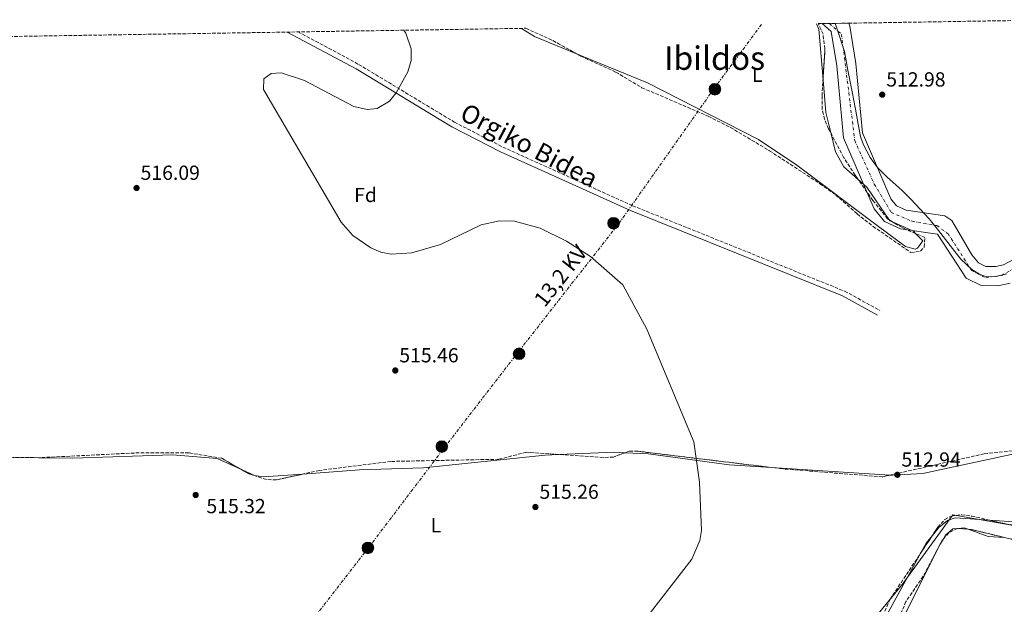
# Model space of a CAD drawing. Units: metres. Extents: x 607052 to 610491, y 4754715 to 4757082.
# Drawn here: x 608036 to 608521, y 4756764 to 4757052 of the extents above; entities that cross this region are included whole.
import ezdxf
from ezdxf.enums import TextEntityAlignment as Align

# ---------------------------------------------------------------- set-up
doc = ezdxf.new("R2010")
doc.units = ezdxf.units.M
doc.header["$MEASUREMENT"] = 0
for name, pattern in [('DGN Style 3', [2.435890702152634, 1.739921930109024, -0.6959687720436097]), ('DGN Style 4', [2.7856150101045474, 1.391937544087219, -0.6959687720436097, 0.001739921930109024, -0.6959687720436097]), ('DGN Style 7', [3.4798438602180486, 1.565929737098122, -0.6959687720436097, 0.5219765790327072, -0.6959687720436097])]:
    doc.linetypes.add(name, pattern=pattern)
for name, color, linetype, lineweight in [('Camino', 7, 'DGN Style 3', 0), ('Cauce permanente', 151, 'Continuous', 13), ('Cauce permanente (área)', 142, 'Continuous', 13), ('Cota de punto acotado terreno', 7, 'Continuous', 0), ('Curva de nivel intermedia', 30, 'Continuous', 0), ('Eje cauce permanente (área)', 70, 'DGN Style 4', 0), ('Etiqueta de uso rústico', 92, 'Continuous', 0), ('Etiqueta de zona arbolada', 92, 'Continuous', 0), ('Límite de municipio', 7, 'Continuous', 0), ('Línea de cambio de uso (parcela vista)', 92, 'Continuous', 0), ('Línea eléctrica', 6, 'DGN Style 7', 0), ('Margen derecho', 7, 'Continuous', 0), ('Poste tendido eléctrico', 7, 'Continuous', 0), ('Punto acotado terreno (símbolo)', 7, 'Continuous', 0), ('Tensión línea eléctrica', 7, 'Continuous', 0), ('Texto de Área (paraje) menor', 7, 'Continuous', 0), ('Transformador', 7, 'Continuous', 0), ('Zona arbolada', 92, 'DGN Style 3', 0)]:
    doc.layers.add(name, color=color, linetype=linetype, lineweight=lineweight)
doc.styles.add('Style-Arial', font='arial.ttf')

# ---------------------------------------------------------------- blocks, each defined once
blk = doc.blocks.new('5PATER')
at = {"layer": 'Punto acotado terreno (símbolo)', "linetype": 'Continuous', "lineweight": 0}
h = blk.add_hatch(color=51, dxfattribs=at)
edge = h.paths.add_edge_path()
edge.add_ellipse((0, 0), major_axis=(-0.1095731443231308, -0.1110710700762829), ratio=0.9994222409660317, start_angle=0, end_angle=360)
blk = doc.blocks.new('5PELE')
at = {"layer": 'Transformador', "linetype": 'Continuous', "lineweight": 0}
h = blk.add_hatch(color=9, dxfattribs=at)
edge = h.paths.add_edge_path()
edge.add_arc((-2.000000476837158e-05, 0), 0.2850000000000001, 0, 360)
at = {"layer": 'Transformador', "color": 252, "linetype": 'Continuous', "lineweight": 0}
blk.add_circle((-2.000000476837158e-05, 0), 0.2850000000000001, dxfattribs=at)

msp = doc.modelspace()

# ---------------------------------------------------------------- linework, layer by layer
at = {"layer": 'Camino', "color": 7, "linetype": 'DGN Style 3', "lineweight": 0}
msp.add_polyline3d([(608173.3099999991, 4757045.670000002, 515.0200000000042), (608203.0899999985, 4757029.720000002, 515.0200000000042), (608250.1900000004, 4757001.320000002, 514.529999999999), (608274.0100000007, 4756989.040000001, 514.1999999999972), (608337.7800000004, 4756960.230000001, 514.6699999999984), (608442.1000000008, 4756918.199999999, 513.1999999999972), (608459.41, 4756908.730000001, 513.6600000000036)], dxfattribs=at)
at = {"layer": 'Cauce permanente', "color": 151, "linetype": 'Continuous', "lineweight": 13}
msp.add_polyline3d([(608523.5700000003, 4756922.189999999, 512.1900000000023), (608517.4500000002, 4756920.810000001, 512.070000000007), (608509.2000000002, 4756920.930000001, 512.0099999999948), (608501.8200000003, 4756924.529999999, 512.0500000000029), (608487.7300000006, 4756946.189999999, 512.4600000000064), (608469.5499999998, 4756948.83, 512.4199999999983), (608461.7100000001, 4756952.480000001, 512.429999999993), (608456.6500000004, 4756958.66, 512.4400000000023), (608441.5300000003, 4756993.67, 512.7899999999936), (608438.2800000003, 4757028.960000001, 513.2200000000012), (608435.4900000002, 4757045.82, 513.2200000000012), (608430.9600000001, 4757049.76, 513), (608444.0800000001, 4757049.960000001, 513.2100000000064), (608444.6399999997, 4757048.470000001, 513.2200000000012), (608447.6699999999, 4757030.17, 513.2200000000012), (608450.8099999996, 4756996.039999999, 512.7899999999936), (608464.8099999996, 4756963.630000001, 512.4400000000023), (608467.6600000003, 4756960.15, 512.429999999993), (608472.2800000003, 4756957.99, 512.4199999999983), (608491.3300000001, 4756955.230000001, 512.3600000000006), (608494.7300000006, 4756952.939999999, 512.4600000000064), (608504.7199999997, 4756936.02, 512.1699999999983), (608507.8700000001, 4756932.100000001, 512.0500000000029), (608511.4500000002, 4756930.359999999, 512.0099999999948), (608516.4600000001, 4756930.289999999, 512.070000000007), (608520.2300000006, 4756931.140000001, 512.1900000000023), (608524.7999999998, 4756933.59, 512.3600000000006)], dxfattribs=at)
at = {"layer": 'Cauce permanente (área)', "color": 142, "linetype": 'Continuous', "lineweight": 13}
for points in [[(608430.9600000001, 4757049.76, 513), (608435.4900000002, 4757045.82, 513.2200000000012), (608438.2800000003, 4757028.960000001, 513.2200000000012), (608441.5300000003, 4756993.67, 512.7899999999936), (608456.6500000004, 4756958.66, 512.4400000000023), (608461.7100000001, 4756952.480000001, 512.429999999993), (608469.5499999998, 4756948.83, 512.4199999999983), (608487.7300000006, 4756946.189999999, 512.4600000000064), (608501.8200000003, 4756924.529999999, 512.0500000000029), (608509.2000000002, 4756920.930000001, 512.0099999999948), (608517.4500000002, 4756920.810000001, 512.070000000007), (608523.5700000003, 4756922.189999999, 512.1900000000023)], [(608524.7999999998, 4756933.59, 512.3600000000006), (608520.2300000006, 4756931.140000001, 512.1900000000023), (608516.4600000001, 4756930.289999999, 512.070000000007), (608511.4500000002, 4756930.359999999, 512.0099999999948), (608507.8700000001, 4756932.100000001, 512.0500000000029), (608504.7199999997, 4756936.02, 512.1699999999983), (608494.7300000006, 4756952.939999999, 512.4600000000064), (608491.3300000001, 4756955.230000001, 512.3600000000006), (608472.2800000003, 4756957.99, 512.4199999999983), (608467.6600000003, 4756960.15, 512.429999999993), (608464.8099999996, 4756963.630000001, 512.4400000000023), (608450.8099999996, 4756996.039999999, 512.7899999999936), (608447.6699999999, 4757030.17, 513.2200000000012), (608444.6399999997, 4757048.470000001, 513.2200000000012), (608444.0800000001, 4757049.960000001, 513.2100000000064)]]:
    msp.add_polyline3d(points, dxfattribs=at)
at = {"layer": 'Curva de nivel intermedia', "color": 30, "linetype": 'Continuous', "lineweight": 0, "elevation": 515.0000000000001, "flags": 128}
msp.add_lwpolyline([(608346.690000002, 4756760.230000001), (608367.0099999999, 4756786.5), (608370.9100000003, 4756795.66), (608371.620000001, 4756800.529999998), (608370.7000000002, 4756824.310000001), (608367.9900000012, 4756844.140000001), (608344.8600000015, 4756899.550000001), (608333.0799999998, 4756921.279999999), (608317.0900000016, 4756935.23), (608305.3700000005, 4756942.719999999), (608292.3900000006, 4756949.21), (608279.7100000004, 4756952.679999999), (608272.4000000014, 4756952.750000001), (608263.2900000007, 4756950.769999998), (608243.3500000007, 4756941.189999999), (608229.2700000014, 4756937.109999998), (608219.0400000009, 4756936.34), (608214.0300000019, 4756937.359999999), (608209.0499999997, 4756939.469999999), (608200.2400000008, 4756945.660000001), (608194.5299999999, 4756952.06), (608156.2400000013, 4757017.42), (608156.42, 4757022.59), (608160.0099999999, 4757025.249999999), (608165.03, 4757025.479999999), (608176.5000000009, 4757021.779999999), (608200.7300000003, 4757009.02), (608207.2600000015, 4757007.52), (608212.1900000002, 4757007.989999998), (608218.3300000001, 4757011.599999999), (608221.6100000015, 4757015.680000001), (608227.3600000002, 4757026.009999999), (608228.9299999994, 4757031.680000001), (608228.8600000001, 4757037.33), (608226.2800000006, 4757045.119999999), (608225.2400000013, 4757046.489999999)], dxfattribs=at)
at = {"layer": 'Eje cauce permanente (área)', "color": 70, "linetype": 'DGN Style 4', "lineweight": 0}
msp.add_polyline3d([(608434.6600000003, 4757049.82, 513.070000000007), (608440.5700000003, 4757044.480000001, 513.2200000000012), (608447.0599999996, 4756992.220000001, 512.7700000000041), (608456.6900000004, 4756970.810000001, 512.4499999999971), (608464.9699999997, 4756956.960000001, 512.8899999999994), (608475.2699999996, 4756952.550000001, 512.4199999999983), (608487.3600000005, 4756950.449999999, 512.4100000000036), (608492.9600000001, 4756946.460000001, 512.4100000000036), (608504.5800000001, 4756928.300000001, 512.0599999999977), (608511.5199999996, 4756924.730000001, 512.0200000000041), (608519.3600000005, 4756925.99, 512.1399999999994), (608529.6600000003, 4756931.869999999, 512.3999999999943)], dxfattribs=at)
at = {"layer": 'Límite de municipio', "color": 7, "linetype": 'Continuous', "lineweight": 0}
for points in [[(608437.4400000013, 4757049.859999999, 513.13), (608438.3900000006, 4757047.09, 513.21), (608441.9600000009, 4757036, 513.22), (608443.7100000009, 4757026.9, 513.1900000000002), (608445.75, 4757016.15, 513.0500000000001), (608447.3500000016, 4757007.680000001, 512.9400000000002), (608448.8000000007, 4757000.350000001, 512.85), (608449.9600000009, 4756994.279999999, 512.78), (608450.1000000016, 4756993.779999999, 512.77), (608451.3299999982, 4756990.130000001, 512.7), (608454.6600000003, 4756983.859999999, 512.64), (608458.2100000009, 4756978.99, 512.61), (608462.7699999996, 4756974.4, 512.5600000000002), (608470.3000000007, 4756967.730000001, 512.5500000000001), (608474.6000000016, 4756963.390000001, 512.52), (608483.6099999994, 4756953.710000001, 512.39), (608488.3200000003, 4756948.109999999, 512.4400000000002), (608493.9600000009, 4756940.630000001, 512.33), (608499.2100000009, 4756934.02, 512.2), (608504.6700000018, 4756928.82, 512.0600000000002), (608508.4100000003, 4756926.5, 512.02), (608509.5700000003, 4756926.02, 512.02), (608512.25, 4756925.33, 512.03), (608516.4400000013, 4756925.430000001, 512.0700000000002), (608521.879999999, 4756926.710000001, 512.1900000000002)], [(608457.0700000003, 4756757.82, 514.3100000000002), (608470.5899999999, 4756774.140000001, 513.98), (608495.3399999999, 4756808.300000001, 512.53), (608547.3500000016, 4756799.02, 512.2900000000001)]]:
    msp.add_polyline3d(points, dxfattribs=at)
at = {"layer": 'Línea de cambio de uso (parcela vista)', "color": 92, "linetype": 'Continuous', "lineweight": 0, "extrusion": (-0.02883159462167963, -0.08546807863979611, 0.9959236650894449), "elevation": -423601.7131640492, "flags": 128}
msp.add_lwpolyline([(-944172.8529225534, 4682799.1694973), (-944165.5131942695, 4682797.395662832), (-944143.3604537366, 4682795.961074205)], dxfattribs=at)
at = {"layer": 'Línea de cambio de uso (parcela vista)', "color": 92, "linetype": 'Continuous', "lineweight": 0, "extrusion": (-0.02986358443771272, -0.009976804190661059, 0.9995041919385195), "elevation": -65116.91552227849, "flags": 128}
msp.add_lwpolyline([(-4319106.51284817, 2083393.327492482), (-4319130.757726471, 2083399.304745883), (-4319133.657748802, 2083398.987144745)], dxfattribs=at)
at = {"layer": 'Línea de cambio de uso (parcela vista)', "color": 92, "linetype": 'Continuous', "lineweight": 0, "extrusion": (0.06855272337493248, -0.001994461074976464, 0.9976455012893611), "elevation": 32733.8912964664, "flags": 128}
msp.add_lwpolyline([(4772678.362137339, -468695.7949533148), (4772688.211921254, -468693.0347429987), (4772704.268585843, -468691.2587598156)], dxfattribs=at)
at = {"layer": 'Línea de cambio de uso (parcela vista)', "color": 92, "linetype": 'Continuous', "lineweight": 0, "extrusion": (-0.003677416290547784, -0.01998013793873424, 0.9997936140511076), "elevation": -96770.16389981145, "flags": 128}
msp.add_lwpolyline([(-262677.1753815684, 4787550.525394276), (-262685.1778943856, 4787555.393540782), (-262690.5753048388, 4787561.793561125), (-262694.605292956, 4787570.68710114)], dxfattribs=at)
at = {"layer": 'Línea de cambio de uso (parcela vista)', "color": 92, "linetype": 'Continuous', "lineweight": 0, "extrusion": (0.1516748058597986, 0.1545362591665389, 0.9762752162531858), "elevation": 827911.4627495402, "flags": 128}
msp.add_lwpolyline([(2897845.229178879, -3730400.629129416), (2897864.323677802, -3730404.448863917), (2897870.10738525, -3730404.166690325)], dxfattribs=at)
at = {"layer": 'Línea de cambio de uso (parcela vista)', "color": 92, "linetype": 'Continuous', "lineweight": 0, "extrusion": (0.02550804024229802, 0.06901966446463247, 0.9972891385150984), "elevation": 344355.860286128, "flags": 128}
msp.add_lwpolyline([(1078306.88971097, -4660203.760177163), (1078308.188828048, -4660203.843077388), (1078308.628377367, -4660204.15429298)], dxfattribs=at)
at = {"layer": 'Línea de cambio de uso (parcela vista)', "color": 92, "linetype": 'Continuous', "lineweight": 0, "extrusion": (-0.002439861454809614, 0.006136833621632683, 0.999978192936817), "elevation": 28221.27809007766, "flags": 128}
msp.add_lwpolyline([(608476.5602248085, 4756862.858111636), (608475.4312035263, 4756864.055034175), (608464.9910030909, 4756868.687221402)], dxfattribs=at)
at = {"layer": 'Línea de cambio de uso (parcela vista)', "color": 92, "linetype": 'Continuous', "lineweight": 0, "extrusion": (0.003523980370723038, 0.03577288575666463, 0.9993537322725059), "elevation": 172823.7364451973, "flags": 128}
msp.add_lwpolyline([(-139033.4187479821, -4790442.55370263), (-139060.4385144048, -4790446.345497218), (-139065.6622299526, -4790446.604218346)], dxfattribs=at)
at = {"layer": 'Línea de cambio de uso (parcela vista)', "color": 92, "linetype": 'Continuous', "lineweight": 0, "extrusion": (0.009865072962648422, -0.004536606147682152, 0.999941048032384), "elevation": -15064.68006844589, "flags": 128}
msp.add_lwpolyline([(608110.8067877262, 4756811.083209331), (608117.258034422, 4756808.116678804)], dxfattribs=at)
at = {"layer": 'Línea de cambio de uso (parcela vista)', "color": 92, "linetype": 'Continuous', "lineweight": 0, "extrusion": (0.01129346259522303, -0.0007318792365161986, 0.9999359589770704), "elevation": 3903.477003724874, "flags": 128}
msp.add_lwpolyline([(608361.5501996647, 4756835.66196683), (608419.7202405126, 4756831.892465822)], dxfattribs=at)
at = {"layer": 'Línea de cambio de uso (parcela vista)', "color": 92, "linetype": 'Continuous', "lineweight": 0, "extrusion": (-0.001739492960714339, -0.07513496770117034, 0.9971718561977087), "elevation": -357947.6758915326, "flags": 128}
msp.add_lwpolyline([(497890.4676503768, 4756178.670587657), (497894.7412791252, 4756178.138354988), (497914.1327110083, 4756179.999838748)], dxfattribs=at)
at = {"layer": 'Línea de cambio de uso (parcela vista)', "color": 92, "linetype": 'Continuous', "lineweight": 0, "extrusion": (0.01575816466685796, 0.1035862775376276, 0.9944956326461318), "elevation": 502838.356938496, "flags": 128}
msp.add_lwpolyline([(113651.8544449375, -4767776.933738627), (113789.76517223, -4767777.800332469), (113810.9399840037, -4767776.100548733)], dxfattribs=at)
at = {"layer": 'Línea de cambio de uso (parcela vista)', "color": 92, "linetype": 'Continuous', "lineweight": 0, "extrusion": (-0.008547126847785535, -0.0008860950822068678, 0.9999630800475352), "elevation": -8902.672974857944, "flags": 128}
msp.add_lwpolyline([(608479.7700234539, 4756795.534419106), (608479.8626269092, 4756795.544019109)], dxfattribs=at)
at = {"layer": 'Línea de cambio de uso (parcela vista)', "color": 92, "linetype": 'Continuous', "lineweight": 0, "extrusion": (-0.00909014210824053, 0.0006175480654976942, 0.9999584931140086), "elevation": -2080.566789085612, "flags": 128}
msp.add_lwpolyline([(608477.2273286498, 4756803.757090772), (608480.3846572756, 4756804.081890835), (608482.3599429257, 4756803.362290696)], dxfattribs=at)
at = {"layer": 'Línea de cambio de uso (parcela vista)', "color": 92, "linetype": 'Continuous', "lineweight": 0, "extrusion": (0.0005019784278430706, 0.02688106751384015, 0.9996385127769811), "elevation": 128686.4415644045, "flags": 128}
msp.add_lwpolyline([(-519583.5004355118, -4765596.093297525), (-519593.4205533038, -4765592.686288754), (-519601.3475886877, -4765592.388733403)], dxfattribs=at)
at = {"layer": 'Línea de cambio de uso (parcela vista)', "color": 92, "linetype": 'Continuous', "lineweight": 0, "extrusion": (0.2656009982263292, -0.1189279925061602, 0.9567195212493744), "elevation": -403611.3245604775, "flags": 128}
msp.add_lwpolyline([(4590113.304446987, 1328661.34945675), (4590108.591075513, 1328662.598891434), (4590103.554170838, 1328663.033925622)], dxfattribs=at)
at = {"layer": 'Línea de cambio de uso (parcela vista)', "color": 92, "linetype": 'Continuous', "lineweight": 0}
for points in [[(608310.1838999996, 4757034.9553, 513.5706000000064), (608345.1799999997, 4757020.58, 513.3500000000058), (608399.6799999997, 4756992.720000001, 512.8699999999953), (608418.54, 4756980.230000001, 512.7100000000064), (608458.0999999996, 4756950.51, 514.7299999999959), (608472.0599999996, 4756940.140000001, 513.7700000000041), (608476.8499999996, 4756938.890000001, 513.320000000007), (608477.9000000004, 4756939.279999999, 513.2899999999936), (608480.4800000006, 4756942.91, 513.3300000000017), (608477.119, 4756946.473099999, 513.3000999999931)], [(608334.1039000005, 4756838.7952, 514.460699999996), (608345.6900000004, 4756838.230000001, 514.4400000000023), (608385.3399999999, 4756832.880000001, 514.1600000000036), (608406.1541999998, 4756831.531099999, 513.9239999999991)], [(608464.3205000004, 4756827.761600001, 513.2642999999953), (608465.5800000001, 4756827.680000001, 513.25), (608480.5099999999, 4756828.65, 513.1999999999971), (608523.9800000006, 4756837.939999999, 512.7700000000041), (608538.8600000005, 4756839.380000001, 512.6900000000023), (608555.5700000003, 4756838.480000001, 512.6499999999943), (608585.2000000002, 4756833.730000001, 512.3399999999965), (608589.4182000002, 4756833.509600001, 512.2446999999956)], [(607945.0199999996, 4756683.66, 516.4199999999983), (607925.6399999997, 4756764.09, 516.5399999999936), (607923.8200000003, 4756778.84, 516.5399999999936), (607930.7599999999, 4756798.689999999, 516.6100000000006), (607945.1399999997, 4756820.359999999, 515.9199999999983), (607968.4400000004, 4756831.640000001, 516.6499999999943), (607973.1200000001, 4756833.25, 516.7299999999959), (607978.0700000003, 4756834, 516.7200000000012), (608020.2599999999, 4756836.600000001, 516.7299999999959), (608045.79, 4756836.340299999, 516.5188999999956)], [(608045.79, 4756836.340299999, 516.5188999999956), (608062.5899999999, 4756836.17, 516.3800000000047), (608111.5099999999, 4756837.82, 516.3999999999943), (608133.54, 4756835.970000001, 515.9600000000064), (608145.4890000002, 4756830.476, 515.8171000000002)], [(608175.6292000003, 4756828.286900001, 515.8399000000063), (608203.4299999997, 4756830.300000001, 516.0399999999936), (608235.0099999999, 4756831.300000001, 515.8899999999994), (608294.8700000001, 4756837.65, 514.6399999999994), (608301.6189000001, 4756837.927800001, 514.6062999999995)], [(608513.4117999999, 4756805.593400001, 512.3380999999936), (608496.5199999996, 4756806.800000001, 512.4799999999959), (608492.6399999997, 4756805.390000001, 512.5), (608488.3700000001, 4756802.100000001, 512.6699999999983), (608485.2472000001, 4756798.1533, 513.0464000000065)], [(608490.4910000004, 4756796.159700001, 513.179999999993), (608491.7199999997, 4756798.27, 513.179999999993), (608495.3200000003, 4756801.32, 513.2100000000064), (608497.6102, 4756801.555600001, 513.2307000000001)], [(608425.8086000001, 4756725.4913, 513.1100000000006), (608426.7000000002, 4756727.91, 513.1100000000006), (608430.9000000004, 4756731.08, 513.179999999993), (608435.3399999999, 4756733.140000001, 513.3099999999977), (608457.8300000001, 4756735.289999999, 513.779999999999), (608463.3200000003, 4756738.380000001, 513.779999999999), (608466.0700000003, 4756742.859999999, 513.779999999999), (608470.5700000003, 4756757.029999999, 513.8000000000029), (608489.1399999997, 4756793.84, 513.179999999993), (608490.4910000004, 4756796.159700001, 513.179999999993)], [(608479.7917, 4756789.913000001, 513.5366000000067), (608461.6200000001, 4756756.92, 514.4799999999959), (608456.0800000001, 4756743.17, 514.4100000000036), (608453.8700000001, 4756740.27, 514.3999999999943), (608453.8404000001, 4756740.252, 514.4000999999989)]]:
    msp.add_polyline3d(points, dxfattribs=at)
at = {"layer": 'Línea eléctrica', "color": 6, "linetype": 'DGN Style 7', "lineweight": 0}
msp.add_polyline3d([(608128.3600000001, 4756689.650000001, 515.8399999999965), (608207.7600000027, 4756791.84, 516.029999999999), (608244.9200000025, 4756840.83, 515.6699999999983), (608282.0899999992, 4756888.970000002, 514.9400000000023), (608331.0799999976, 4756951.480000001, 514.7599999999948), (608377.5300000013, 4757017.349999999, 513.2299999999959), (608401.1299999983, 4757049.279999998, 513.1699999999983)], dxfattribs=at)
at = {"layer": 'Margen derecho', "color": 7, "linetype": 'Continuous', "lineweight": 0}
msp.add_polyline3d([(608167.9800000006, 4757045.590000001, 515.0200000000042), (608201.8099999977, 4757027.470000001, 515.0200000000042), (608248.9200000007, 4756999.060000001, 514.529999999999), (608272.8799999974, 4756986.710000002, 514.1999999999972), (608336.7600000012, 4756957.850000001, 514.6699999999984), (608440.9899999977, 4756915.850000001, 513.1999999999972), (608458.1700000018, 4756906.449999999, 513.6600000000036)], dxfattribs=at)
at = {"layer": 'Zona arbolada', "color": 92, "linetype": 'DGN Style 3', "lineweight": 0, "extrusion": (0.08437123501020843, 0.2011250741234599, 0.9759253041404782), "elevation": 1008584.738473163, "flags": 128}
msp.add_lwpolyline([(1279276.044813935, -4510623.17326736), (1279261.575232649, -4510622.714772645), (1279248.320087862, -4510621.206783528)], dxfattribs=at)
at = {"layer": 'Zona arbolada', "color": 92, "linetype": 'DGN Style 3', "lineweight": 0, "extrusion": (-0.01674210457869534, 0.0108813598041188, 0.9998006290971664), "elevation": 42088.53851923941, "flags": 128}
msp.add_lwpolyline([(-4320131.075198535, -2081711.277196482), (-4320131.075198535, -2081713.060091453)], dxfattribs=at)
at = {"layer": 'Zona arbolada', "color": 92, "linetype": 'DGN Style 3', "lineweight": 0, "extrusion": (-0.01863685656605795, 0.00724597334207135, 0.9998000617361765), "elevation": 23642.28714245694, "flags": 128}
msp.add_lwpolyline([(-4654127.884815601, -1156425.133897258), (-4654128.065989895, -1156430.289950797), (-4654128.667570482, -1156435.835904276), (-4654129.12531141, -1156438.031532637)], dxfattribs=at)
at = {"layer": 'Zona arbolada', "color": 92, "linetype": 'DGN Style 3', "lineweight": 0, "extrusion": (0.01009297860997465, 0.0268672752551914, 0.9995880558025594), "elevation": 134455.6729794297, "flags": 128}
msp.add_lwpolyline([(1103505.960046536, -4664917.284391034), (1103509.21487909, -4664917.162441939), (1103513.042022134, -4664917.793092974)], dxfattribs=at)
at = {"layer": 'Zona arbolada', "color": 92, "linetype": 'DGN Style 3', "lineweight": 0, "extrusion": (0.02069458338332829, -0.0003076571880959322, 0.9997857968413261), "elevation": 11641.27121835912, "flags": 128}
msp.add_lwpolyline([(4765321.246113873, -537595.1501904351), (4765319.086080066, -537590.8306967479), (4765315.744983767, -537588.1104786876)], dxfattribs=at)
at = {"layer": 'Zona arbolada', "color": 92, "linetype": 'DGN Style 3', "lineweight": 0, "extrusion": (0.024739235465774, -0.009544457660300366, 0.9996483749581848), "elevation": -29835.26490339895, "flags": 128}
msp.add_lwpolyline([(4656997.25800842, 1144079.211969353), (4656997.239882234, 1144079.27230907), (4656997.215721087, 1144079.294936463)], dxfattribs=at)
at = {"layer": 'Zona arbolada', "color": 92, "linetype": 'DGN Style 3', "lineweight": 0, "extrusion": (0.02497874798831616, -0.001921442153125913, 0.9996861358491416), "elevation": 6571.669355009459, "flags": 128}
msp.add_lwpolyline([(4789459.980609486, -241791.7383273057), (4789459.980609485, -241786.5891489444)], dxfattribs=at)
at = {"layer": 'Zona arbolada', "color": 92, "linetype": 'DGN Style 3', "lineweight": 0, "extrusion": (0.03577334100381717, 0.1411813852638562, 0.9893371945542143), "elevation": 693846.6069643043, "flags": 128}
msp.add_lwpolyline([(578501.4019817904, -4709705.891958871), (578518.0772046258, -4709705.703827761), (578519.623640582, -4709705.433303463)], dxfattribs=at)
at = {"layer": 'Zona arbolada', "color": 92, "linetype": 'DGN Style 3', "lineweight": 0, "extrusion": (0.01196225277583203, 0.01806847246560644, 0.9997651898377373), "elevation": 93739.01392415618, "flags": 128}
msp.add_lwpolyline([(2118540.93427171, -4301196.98490796), (2118540.93427171, -4301206.869790657)], dxfattribs=at)
at = {"layer": 'Zona arbolada', "color": 92, "linetype": 'DGN Style 3', "lineweight": 0, "extrusion": (0.001600204507040767, -0.0003865051659419807, 0.9999986449787283), "elevation": -352.7273367803082, "flags": 128}
msp.add_lwpolyline([(608537.7886477847, 4756792.818268781), (608519.0116209391, 4756797.353569119)], dxfattribs=at)
at = {"layer": 'Zona arbolada', "color": 92, "linetype": 'DGN Style 3', "lineweight": 0, "extrusion": (0.01196297234962789, 0.01806957235979219, 0.9997651613490521), "elevation": 93744.68372123965, "flags": 128}
msp.add_lwpolyline([(2118539.508611575, -4301169.765726455), (2118539.508611575, -4301197.563542443)], dxfattribs=at)
at = {"layer": 'Zona arbolada', "color": 92, "linetype": 'DGN Style 3', "lineweight": 0}
for points in [[(607836.4000000004, 4757040.33, 519.1199999999953), (608285.3600000005, 4757047.449999999, 513.8000000000029), (608298.5300000003, 4757041.439999999, 513.8999999999943), (608312.3499999996, 4757033.75, 514.2899999999936), (608329.5199999996, 4757025.92, 514.3500000000058), (608342.4100000003, 4757018.24, 513.9600000000064), (608374.9900000002, 4757004.230000001, 513.779999999999), (608385.8899999997, 4756998.720000001, 513.6399999999994), (608405.1200000001, 4756987.27, 513.3000000000029), (608429.9500000002, 4756971.060000001, 512.6399999999994), (608437.7999999998, 4756965.49, 513.0399999999936), (608448.1699999999, 4756956.230000001, 513), (608456.0499999998, 4756950.08, 513.3800000000047), (608474.6699999999, 4756937.220000001, 513.529999999999), (608479.3799999999, 4756937.82, 513.529999999999), (608481.1500000004, 4756939.890000001, 513.4700000000012), (608481.5700000003, 4756944.560000001, 513.8800000000047), (608472.3799999999, 4756948.51, 513.679999999993), (608467.4299999997, 4756951.08, 513.570000000007), (608463.2300000006, 4756953.810000001, 513.4700000000012), (608455.9800000006, 4756962.810000001, 513.6399999999994), (608447.25, 4756975.26, 513.9199999999983), (608441.6900000004, 4756983.83, 513.8899999999994), (608434.2100000001, 4756998.08, 513.6600000000036), (608432.2000000002, 4757002.74, 513.6399999999994), (608431.0099999999, 4757007.560000001, 513.6399999999994), (608430.9600000001, 4757014.210000001, 513.75), (608432.4000000004, 4757037.33, 513.7299999999959), (608431.4600000001, 4757044.539999999, 513.6300000000047), (608429.4299999997, 4757049.17, 513.6300000000047), (608429.0499999998, 4757049.730000001, 513.6399999999994), (608430.9600000001, 4757049.76, 513), (608444.0800000001, 4757049.960000001, 513.2100000000064), (608552.4199999999, 4757051.680000001, 512.4100000000036)], [(608431.4559000004, 4757022.171399999, 513.743100000007), (608432.4000000004, 4757037.33, 513.7299999999959), (608431.4600000001, 4757044.539999999, 513.6300000000047), (608429.4299999997, 4757049.17, 513.6300000000047), (608429.0499999998, 4757049.730000001, 513.6399999999994)], [(608310.1838999996, 4757034.9553, 514.2289000000019), (608312.3499999996, 4757033.75, 514.2899999999936), (608329.5199999996, 4757025.92, 514.3500000000058), (608342.4100000003, 4757018.24, 513.9600000000064), (608374.9900000002, 4757004.230000001, 513.779999999999), (608385.8899999997, 4756998.720000001, 513.6399999999994), (608405.1200000001, 4756987.27, 513.3000000000029), (608429.9500000002, 4756971.060000001, 512.6399999999994), (608437.7999999998, 4756965.49, 513.0399999999936), (608448.1699999999, 4756956.230000001, 513), (608456.0499999998, 4756950.08, 513.3800000000047), (608474.6699999999, 4756937.220000001, 513.529999999999), (608479.3799999999, 4756937.82, 513.529999999999), (608481.1500000004, 4756939.890000001, 513.4700000000012), (608481.5700000003, 4756944.560000001, 513.8800000000047), (608477.119, 4756946.473099999, 513.7831000000006)], [(608435.2260999996, 4756996.144300001, 513.6912000000011), (608434.2100000001, 4756998.08, 513.6600000000036), (608432.2000000002, 4757002.74, 513.6399999999994), (608431.0099999999, 4757007.560000001, 513.6399999999994), (608430.9600000001, 4757014.210000001, 513.75), (608431.4559000004, 4757022.171399999, 513.743100000007)], [(608448.7193, 4756973.1647, 513.8729000000021), (608447.25, 4756975.26, 513.9199999999983), (608441.6900000004, 4756983.83, 513.8899999999994), (608435.2260999996, 4756996.144300001, 513.6912000000011)], [(608464.0553000001, 4756953.273499999, 513.4896000000008), (608463.2300000006, 4756953.810000001, 513.4700000000012), (608455.9800000006, 4756962.810000001, 513.6399999999994), (608448.7193, 4756973.1647, 513.8729000000021)], [(608534.3200000003, 4756840.730000001, 511.1300000000047), (608510.7300000006, 4756838.26, 511.8399999999965), (608460.5999999996, 4756826.92, 512.1199999999953), (608411.8499999996, 4756830.84, 512.9199999999983), (608340.4800000006, 4756839.5, 512.9100000000036), (608336.1100000005, 4756839.539999999, 512.8699999999953), (608328.3799999999, 4756836.67, 512.8099999999977), (608323.3799999999, 4756836.41, 512.8399999999965), (608285.5300000003, 4756839.050000001, 513.0500000000029), (608272.0800000001, 4756835.57, 513.3500000000058), (608218.9400000004, 4756834.51, 514.0099999999948), (608183.8300000001, 4756830.09, 515.1699999999983), (608162.5899999999, 4756825.42, 514.8300000000017), (608157.7199999997, 4756825.58, 514.820000000007), (608148.8499999996, 4756828.539999999, 514.8300000000017), (608135.8300000001, 4756836.039999999, 514.7599999999948), (608119.5899999999, 4756838.74, 514.4700000000012), (608095.2199999997, 4756838.77, 514.5099999999948), (608045.79, 4756836.34, 515.279999999999), (607991.6399999997, 4756837.100000001, 515.2700000000041)], [(608145.4890000002, 4756830.476, 514.8119000000006), (608135.8300000001, 4756836.039999999, 514.7599999999948), (608119.5899999999, 4756838.74, 514.4700000000012), (608095.2199999997, 4756838.77, 514.5099999999948), (608045.79, 4756836.340299999, 515.279999999999)], [(608301.6189000001, 4756837.927800001, 512.960699999996), (608285.5300000003, 4756839.050000001, 513.0500000000029), (608272.0800000001, 4756835.57, 513.3500000000058), (608218.9400000004, 4756834.51, 514.0099999999948), (608183.8300000001, 4756830.09, 515.1699999999983), (608175.6292000003, 4756828.286900001, 515.0387000000047)], [(608334.1039000005, 4756838.7952, 512.8543999999965), (608328.3799999999, 4756836.67, 512.8099999999977), (608323.3799999999, 4756836.41, 512.8399999999965), (608301.6189000001, 4756837.927800001, 512.960699999996)], [(608406.1541999998, 4756831.531099999, 512.9192000000039), (608340.4800000006, 4756839.5, 512.9100000000036), (608336.1100000005, 4756839.539999999, 512.8699999999953), (608334.1039000005, 4756838.7952, 512.8543999999965)], [(608589.4182000002, 4756833.509600001, 510.8895000000048), (608561.8899999997, 4756838.4, 510.3600000000006), (608534.3200000003, 4756840.730000001, 511.1300000000047), (608510.7300000006, 4756838.26, 511.8399999999965), (608464.3205000004, 4756827.761600001, 512.0991999999969)], [(608045.79, 4756836.340299999, 515.279999999999), (607991.6399999997, 4756837.100000001, 515.2700000000041), (607976.7100000001, 4756835.800000001, 515.179999999993), (607962.9900000002, 4756831.76, 515.0399999999936), (607946.8399999999, 4756822.630000001, 515.0399999999936), (607934.9199999999, 4756812.130000001, 515.1399999999994), (607931.8300000001, 4756808.15, 515.1600000000036), (607929.4699999997, 4756803.77, 515.179999999993), (607921.1200000001, 4756771.350000001, 515.3099999999977), (607925.0599999996, 4756732.880000001, 516.3800000000047), (607926.5099999999, 4756709.279999999, 515.3899999999994), (607923.3700000001, 4756705.390000001, 515.3600000000006), (607921.5102000004, 4756704.843, 515.3723999999929)], [(608464.3205000004, 4756827.761600001, 512.0991999999969), (608460.5999999996, 4756826.92, 512.1199999999953), (608411.8499999996, 4756830.84, 512.9199999999983), (608406.1541999998, 4756831.531099999, 512.9192000000039)], [(608175.6292000003, 4756828.286900001, 515.0387000000047), (608162.5899999999, 4756825.42, 514.8300000000017), (608157.7199999997, 4756825.58, 514.820000000007), (608151.9397999998, 4756827.509500001, 514.8264999999956)], [(608545.7599999999, 4756791.060000001, 512), (608504.4000000004, 4756801.050000001, 512.070000000007), (608497.6399999997, 4756801.57, 512.2400000000052), (608493.2599999999, 4756799.460000001, 512.3300000000017), (608489.8200000003, 4756795.359999999, 512.3999999999943), (608480.7699999996, 4756778.02, 512.1000000000058), (608472.25, 4756765.680000001, 512.7700000000041), (608460.7999999998, 4756736.980000001, 512.5899999999965), (608455.5300000003, 4756735.689999999, 512.6000000000058), (608454.6299999999, 4756736.52, 512.6100000000006), (608453.5700000003, 4756741.529999999, 512.7400000000052), (608453.9000000004, 4756743.02, 512.7899999999936), (608464.4500000002, 4756766.74, 513.0200000000041), (608487.8799999999, 4756802.130000001, 512.1000000000058), (608491.29, 4756805.880000001, 512.0899999999965), (608494.5599999996, 4756807.67, 512.1199999999953), (608499.5599999996, 4756808.300000001, 512.1900000000023), (608504.5700000003, 4756807.640000001, 512.2700000000041), (608521.1600000003, 4756803.800000001, 512.6100000000006)], [(608485.2472000001, 4756798.1533, 512.2033999999985), (608487.8799999999, 4756802.130000001, 512.1000000000058), (608491.29, 4756805.880000001, 512.0899999999965), (608494.5599999996, 4756807.67, 512.1199999999953), (608499.5599999996, 4756808.300000001, 512.1900000000023), (608504.5700000003, 4756807.640000001, 512.2700000000041), (608513.4117999999, 4756805.593400001, 512.4511999999959)], [(608513.4117999999, 4756805.593400001, 512.4511999999959), (608521.1600000003, 4756803.800000001, 512.6100000000006), (608572.9500000002, 4756796.600000001, 511.9600000000065), (608607.3600000005, 4756790.230000001, 511.4400000000023), (608670.8125, 4756782.4868, 511.3779000000068)], [(608490.4910000004, 4756796.159700001, 512.3862999999983), (608489.8200000003, 4756795.359999999, 512.3999999999943), (608480.7699999996, 4756778.02, 512.1000000000058), (608472.25, 4756765.680000001, 512.7700000000041), (608460.7999999998, 4756736.980000001, 512.5899999999965), (608455.5300000003, 4756735.689999999, 512.6000000000058), (608454.6299999999, 4756736.52, 512.6100000000006), (608453.8404000001, 4756740.252, 512.7067999999999)], [(608453.8404000001, 4756740.252, 512.7067999999999), (608453.5700000003, 4756741.529999999, 512.7400000000052), (608453.9000000004, 4756743.02, 512.7899999999936), (608464.4500000002, 4756766.74, 513.0200000000041)]]:
    msp.add_polyline3d(points, dxfattribs=at)

# ---------------------------------------------------------------- block references
at = {"layer": 'Poste tendido eléctrico', "color": 7, "linetype": 'Continuous', "lineweight": 0, "xscale": 10, "yscale": 10, "zscale": 10}
for p in [(608378.2899999992, 4757017.500000001, 513.2299999999959), (608328.4600000002, 4756951.619999999, 514.779999999999), (608281.9999999999, 4756887.429999999, 514.929999999993), (608243.9899999984, 4756841.82, 515.6900000000023), (608207.670000001, 4756791.990000002, 516.0399999999936)]:
    msp.add_blockref('5PELE', p, dxfattribs=at)
at = {"layer": 'Punto acotado terreno (símbolo)', "color": 7, "linetype": 'Continuous', "lineweight": 0, "xscale": 10, "yscale": 10, "zscale": 10}
for p in [(608460.5700000002, 4757014.830000001, 512.9799999999964), (608093.8700000008, 4756968.940000001, 516.089999999997), (608221.1099999985, 4756879.220000003, 515.460000000007), (608468.0399999978, 4756827.930000002, 512.9400000000023), (608122.9499999982, 4756818.01, 515.3200000000074), (608290.0199999991, 4756812.12, 515.2599999999953)]:
    msp.add_blockref('5PATER', p, dxfattribs=at)

# ---------------------------------------------------------------- texts
at = {"color": 7, "linetype": 'Continuous', "lineweight": 0, "style": 'Style-Arial'}
msp.add_text('Orgiko Bidea', height=9, rotation=332.326, dxfattribs=at).set_placement((608284.9272203349, 4756985.891509419, 514.3399999999965), align=Align.CENTER)
at = {"layer": 'Cota de punto acotado terreno', "color": 7, "linetype": 'Continuous', "lineweight": 0, "style": 'Style-Arial'}
for s, p in [('512.98', (608462.5599999977, 4757018.830000001, 512.9799999999959)), ('516.09', (608095.8599999984, 4756972.940000001, 516.0899999999965)), ('515.46', (608223.1000000006, 4756883.220000001, 515.4600000000064)), ('512.94', (608470.0300000021, 4756831.930000001, 512.9400000000023)), ('515.26', (608292.010000001, 4756816.12, 515.2599999999948)), ('515.32', (608128.2399999994, 4756809.05, 515.320000000007))]:
    msp.add_text(s, height=7.000000000000002, dxfattribs=at).set_placement(p)
at = {"layer": 'Etiqueta de uso rústico', "color": 92, "linetype": 'Continuous', "lineweight": 0, "style": 'Style-Arial'}
for p in [(608399.0914203784, 4757024.540010001, 513.070000000007), (608241.1414203794, 4756803.13001, 515.0500000000029)]:
    msp.add_text('L', height=7.000000000000002, dxfattribs=at).set_placement(p, align=Align.MIDDLE_CENTER)
at = {"layer": 'Etiqueta de zona arbolada', "color": 92, "linetype": 'Continuous', "lineweight": 0, "style": 'Style-Arial'}
msp.add_text('Fd', height=7.000000000000002, dxfattribs=at).set_placement((608206.4874413661, 4756965.510009999, 515.0099999999948), align=Align.MIDDLE_CENTER)
at = {"layer": 'Tensión línea eléctrica', "color": 7, "linetype": 'Continuous', "lineweight": 0, "style": 'Style-Arial'}
msp.add_text('13,2 KV', height=7.5, rotation=51.91126000000001, dxfattribs=at).set_placement((608305.3172825476, 4756923.46965932, 514.9499999999971), align=Align.CENTER)
at = {"layer": 'Texto de Área (paraje) menor', "color": 7, "linetype": 'Continuous', "lineweight": 0, "style": 'Style-Arial'}
msp.add_text('Ibildos', height=11.5, dxfattribs=at).set_placement((608378.1456052541, 4757032.770010002, 513.4600000000064), align=Align.MIDDLE_CENTER)

doc.saveas('drawing.dxf')
